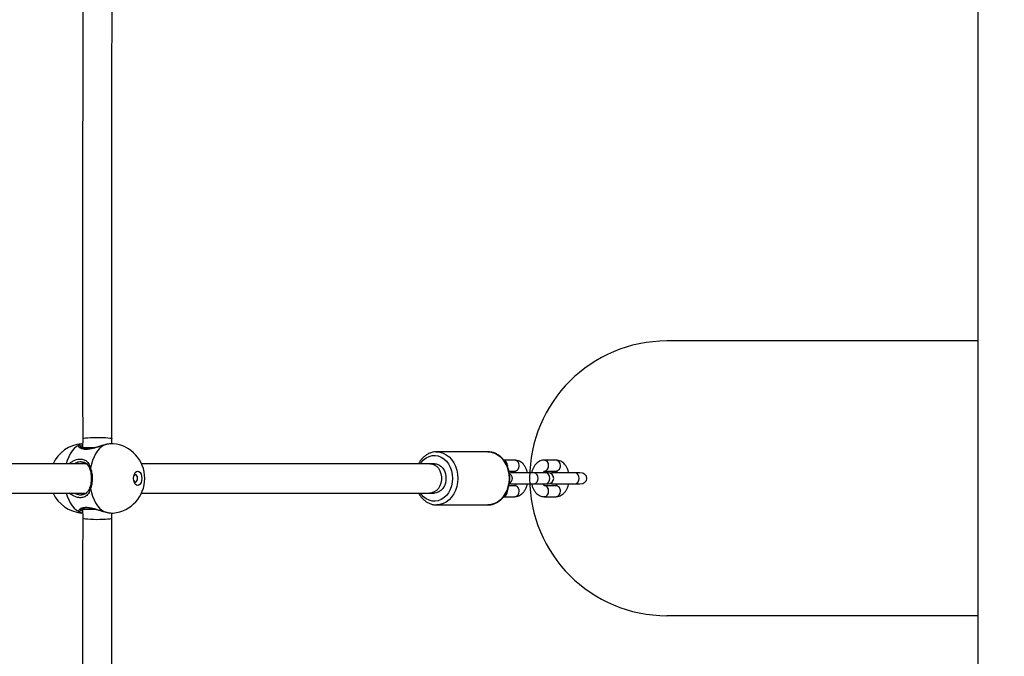
# Model space of a CAD drawing. Units: millimetres. Extents: x -1527 to 9916, y -884 to 10303.
# Drawn here: x 3219 to 3756, y 6819 to 7167 of the extents above; entities that cross this region are included whole.
import ezdxf

# ---------------------------------------------------------------- set-up
doc = ezdxf.new("R2010")
doc.units = ezdxf.units.MM
doc.layers.add('NIJHA_toestel', color=7, linetype='Continuous')
doc.layers.add('NIJHA_valzone', color=2, linetype='Continuous')

msp = doc.modelspace()

# ---------------------------------------------------------------- hatches: boundary and pattern name
at = {"layer": 'NIJHA_valzone'}
h = msp.add_hatch(dxfattribs=at)
h.set_pattern_fill('CROSS', color=256, scale=25)
edge = h.paths.add_edge_path()
edge.add_arc((1203.81, 1439.11), 1000, 150, 240)
edge.add_line((703.81, 573.08), (1136.83, 323.08))
edge.add_arc((1636.83, 1189.11), 1000, 240, 330)
edge.add_line((2502.85, 689.11), (3068.84, 1669.42))
edge.add_arc((2761.83, 3137.67), 1500, 281.81031, 330)
edge.add_line((4060.87, 2387.67), (4204.43, 2636.33))
edge.add_line((4204.43, 2636.33), (5199.99, 2636.33))
edge.add_line((5199.99, 2636.33), (5199.99, 1800.05))
edge.add_line((5199.99, 1800.05), (8149.99, 1800.05))
edge.add_line((8149.99, 1800.05), (8149.99, 8450.05))
edge.add_line((8149.99, 8450.05), (4648.02, 8450.05))
edge.add_arc((3529.99, 7450.05), 1500, 41.81031, 90)
edge.add_line((3529.99, 8950.05), (2835.72, 8950.05))
edge.add_arc((2835.72, 7450.05), 1500, 90, 120)
edge.add_line((2085.72, 8749.08), (359.59, 7752.5))
edge.add_arc((609.59, 7319.49), 500, 120, 210)
edge.add_line((176.58, 7069.49), (490.61, 6525.56))
edge.add_line((490.61, 6525.56), (490.61, 5970.78))
edge.add_arc((1990.61, 5970.78), 1500, 180, 210)
edge.add_line((691.58, 5220.78), (1173.34, 4386.33))
edge.add_line((1173.34, 4386.33), (1029.78, 4137.67))
edge.add_arc((2328.81, 3387.67), 1500, 150, 198.18969)
edge.add_line((903.77, 2919.42), (337.79, 1939.11))
h.paths.add_polyline_path([(1576.42, 7870.6), (2059.21, 7022.26), (2880.4, 7529.81), (2973.44, 7475.27), (3055.3, 7242.4), (3470.58, 7365.27), (3596.22, 7635.9), (4109.84, 7635.9), (4109.84, 6192.08), (3596.22, 6192.08), (3041.49, 6477.72), (2977.47, 6274.77), (3353.95, 5653.44), (3793.27, 5653.44), (3793.27, 5247.12), (7895.93, 5247.12), (8433.14, 6031.14), (8576.73, 6031.14), (8576.73, 5753.88), (8116.01, 5127.02), (8549.15, 4442.33), (8549.15, 4278.92), (8370.1, 4278.92), (7901.07, 5015.44), (4139.26, 5015.44), (4139.26, 4854.5), (3779.48, 4854.5), (3779.48, 4105.59), (3375.07, 4105.59), (2161.66, 1961.79), (1624.03, 2257.76), (2845.2, 4377.53), (1864.45, 6076.3), (1864.45, 7060.14), (1448.09, 7797.82)])

# ---------------------------------------------------------------- linework, layer by layer
at = {"layer": 'NIJHA_toestel'}
for p, q in [((3742.09, 6366.43), (3742.09, 7466.43)), ((3742.09, 6991.43), (3572.09, 6991.43)), ((3253.01, 6938.01), (3253, 6933.26)), ((3269, 6935.24), (3269.01, 6938.04)), ((3252, 6933.62), (3252.01, 6933.43)), ((3252.33, 6935.26), (3252.79, 6935.3)), ((3253, 6933.26), (3253, 6932.74)), ((3253, 6933.26), (3260.1, 6933.26)), ((3269.63, 6935.26), (3269.14, 6935.3)), ((3446.01, 6930.91), (3446.31, 6930.91)), ((3474.34, 6930.91), (3446.31, 6930.91)), ((3488.96, 6926.41), (3482.93, 6926.41)), ((3511.5, 6926.41), (3505.1, 6926.41)), ((3254.94, 6924.41), (3087.92, 6924.41)), ((3252.99, 6924.42), (3252.99, 6924.41)), ((3442.66, 6924.41), (3285.13, 6924.41)), ((3445.1, 6924.41), (3442.66, 6924.41)), ((3484.94, 6923.41), (3484.93, 6923.08)), ((3485.76, 6920.41), (3488.96, 6920.41)), ((3505.1, 6920.41), (3511.5, 6920.41)), ((3486.83, 6919.41), (3485.99, 6919.29)), ((3499.38, 6919.41), (3486.83, 6919.41)), ((3505.78, 6919.41), (3499.38, 6919.41)), ((3507.23, 6919.41), (3505.78, 6919.41)), ((3521.8, 6919.41), (3509.28, 6919.41)), ((3524.59, 6919.41), (3521.8, 6919.41)), ((3484.94, 6909.41), (3484.93, 6909.75)), ((3488.96, 6912.41), (3485.77, 6912.41)), ((3485.98, 6913.54), (3486.83, 6913.41)), ((3486.83, 6913.41), (3499.38, 6913.41)), ((3499.38, 6913.41), (3505.78, 6913.41)), ((3511.5, 6912.41), (3505.1, 6912.41)), ((3505.78, 6913.41), (3507.23, 6913.41)), ((3509.28, 6913.41), (3521.8, 6913.41)), ((3521.8, 6913.41), (3524.59, 6913.41)), ((3087.92, 6908.41), (3255.03, 6908.41)), ((3252.99, 6908.41), (3252.99, 6908.4)), ((3285.13, 6908.41), (3442.66, 6908.41)), ((3442.66, 6908.41), (3445.1, 6908.41)), ((3482.93, 6906.41), (3488.96, 6906.41)), ((3505.1, 6906.41), (3511.5, 6906.41)), ((3252.06, 6899.38), (3252, 6899.2)), ((3253, 6900.07), (3253, 6899.56)), ((3253, 6899.56), (3253.01, 6894.81)), ((3253, 6899.56), (3260.1, 6899.56)), ((3446.31, 6901.91), (3474.34, 6901.91)), ((3269.01, 6894.79), (3269, 6897.53)), ((3742.09, 6841.43), (3572.09, 6841.43))]:
    msp.add_line(p, q, dxfattribs=at)
at = {"layer": 'NIJHA_toestel', "flags": 128}
for points in [[(3253.01, 6938.01), (3253.19, 6938.17), (3253.75, 6938.33), (3254.64, 6938.47), (3255.83, 6938.59), (3257.26, 6938.69), (3258.87, 6938.75), (3260.57, 6938.78), (3262.3, 6938.78), (3263.97, 6938.74), (3265.5, 6938.66), (3266.81, 6938.56), (3267.86, 6938.43), (3268.59, 6938.28), (3268.96, 6938.12), (3269.01, 6938.04)], [(3250.83, 6934.58), (3249.57, 6933.77), (3248.38, 6932.7), (3247.27, 6931.38), (3246.26, 6929.85), (3245.37, 6928.11), (3244.61, 6926.2), (3244.05, 6924.41)], [(3264.67, 6934.58), (3263.41, 6933.77), (3262.22, 6932.7), (3261.11, 6931.38), (3260.1, 6929.85), (3259.21, 6928.11), (3258.45, 6926.2), (3257.83, 6924.14), (3257.36, 6921.97)], [(3264.67, 6934.58), (3264.59, 6934.59), (3264.56, 6934.58)], [(3437.48, 6924.41), (3437.94, 6925.06), (3439.2, 6926.46), (3440.63, 6927.57), (3442.19, 6928.36), (3443.84, 6928.81), (3445.52, 6928.9), (3447.18, 6928.63), (3448.79, 6928.01), (3450.29, 6927.06), (3451.64, 6925.8), (3452.81, 6924.26), (3453.75, 6922.51), (3454.44, 6920.58), (3454.87, 6918.52), (3455.01, 6916.41)], [(3446.31, 6930.91), (3448.11, 6930.73), (3449.87, 6930.2), (3451.53, 6929.33), (3453.07, 6928.14), (3454.44, 6926.67), (3455.62, 6924.93), (3456.56, 6922.99), (3457.25, 6920.89), (3457.67, 6918.68), (3457.81, 6916.41)], [(3474.34, 6930.91), (3476.14, 6930.73), (3477.89, 6930.2), (3479.56, 6929.33), (3481.1, 6928.14), (3482.47, 6926.67), (3483.64, 6924.93), (3484.58, 6922.99), (3485.27, 6920.89), (3485.69, 6918.68), (3485.84, 6916.41)], [(3256.97, 6921.35), (3256.96, 6921.39), (3256.95, 6921.5), (3256.99, 6921.62), (3257.08, 6921.74), (3257.2, 6921.86), (3257.36, 6921.97)], [(3280.79, 6916.41), (3280.9, 6917.61), (3281.22, 6918.69), (3281.72, 6919.55), (3282.35, 6920.11), (3283.05, 6920.3), (3283.74, 6920.11), (3284.37, 6919.55), (3284.87, 6918.69), (3285.19, 6917.61), (3285.3, 6916.41), (3285.19, 6915.21), (3284.87, 6914.13), (3284.37, 6913.27), (3283.74, 6912.72), (3283.05, 6912.53), (3282.35, 6912.72), (3281.72, 6913.27), (3281.22, 6914.13), (3280.9, 6915.21), (3280.79, 6916.41)], [(3442.66, 6924.41), (3443.68, 6924.31), (3445.01, 6923.84), (3446.22, 6923.03), (3447.26, 6921.91), (3448.09, 6920.54), (3448.67, 6918.97), (3448.97, 6917.28), (3448.97, 6915.55), (3448.67, 6913.86), (3448.09, 6912.29), (3447.26, 6910.91), (3446.22, 6909.79), (3445.01, 6908.98), (3443.68, 6908.52), (3442.66, 6908.41)], [(3445.1, 6924.41), (3446.12, 6924.31), (3447.44, 6923.84), (3448.66, 6923.03), (3449.7, 6921.91), (3450.53, 6920.54), (3451.11, 6918.97), (3451.4, 6917.28), (3451.4, 6915.55), (3451.11, 6913.86), (3450.53, 6912.29), (3449.7, 6910.91), (3448.66, 6909.79), (3447.44, 6908.98), (3446.12, 6908.52), (3445.1, 6908.41)], [(3280.92, 6915.12), (3280.99, 6915), (3281.36, 6914.56), (3281.81, 6914.41), (3282.25, 6914.56), (3282.63, 6915), (3282.88, 6915.65), (3282.97, 6916.41), (3282.88, 6917.18), (3282.63, 6917.83), (3282.25, 6918.26), (3281.81, 6918.41), (3281.36, 6918.26), (3280.99, 6917.83), (3280.92, 6917.71)], [(3455.01, 6916.41), (3454.87, 6914.3), (3454.44, 6912.25), (3453.75, 6910.32), (3452.81, 6908.56), (3451.64, 6907.03), (3450.29, 6905.77), (3448.79, 6904.81), (3447.18, 6904.19), (3445.52, 6903.92), (3443.84, 6904.01), (3442.19, 6904.46), (3440.63, 6905.25), (3439.2, 6906.36), (3437.94, 6907.76), (3437.48, 6908.41)], [(3457.81, 6916.41), (3457.67, 6914.14), (3457.25, 6911.93), (3456.56, 6909.83), (3455.62, 6907.89), (3454.44, 6906.16), (3453.07, 6904.68), (3451.53, 6903.49), (3449.87, 6902.62), (3448.11, 6902.09), (3446.38, 6901.91)], [(3485.84, 6916.41), (3485.69, 6914.14), (3485.27, 6911.93), (3484.58, 6909.83), (3483.64, 6907.89), (3482.47, 6906.16), (3481.1, 6904.68), (3479.56, 6903.49), (3477.89, 6902.62), (3476.14, 6902.09), (3474.34, 6901.91)], [(3499.38, 6913.41), (3499.8, 6913.46), (3500.57, 6913.81), (3501.21, 6914.48), (3501.62, 6915.39), (3501.76, 6916.41), (3501.62, 6917.44), (3501.21, 6918.34), (3500.57, 6919.01), (3499.8, 6919.37), (3499.38, 6919.41)], [(3505.78, 6913.41), (3506.19, 6913.46), (3506.97, 6913.81), (3507.6, 6914.48), (3508.02, 6915.39), (3508.16, 6916.41), (3508.02, 6917.44), (3507.6, 6918.34), (3506.97, 6919.01), (3506.19, 6919.37), (3505.78, 6919.41)], [(3521.8, 6913.41), (3522.22, 6913.46), (3522.99, 6913.81), (3523.62, 6914.48), (3524.04, 6915.39), (3524.18, 6916.41), (3524.04, 6917.44), (3523.62, 6918.34), (3522.99, 6919.01), (3522.22, 6919.37), (3521.8, 6919.41)], [(3257.36, 6910.85), (3257.2, 6910.96), (3257.08, 6911.08), (3256.99, 6911.2), (3256.95, 6911.32), (3256.96, 6911.44), (3256.97, 6911.47)], [(3257.36, 6910.85), (3257.83, 6908.68), (3258.45, 6906.62), (3259.21, 6904.71), (3260.1, 6902.98), (3261.11, 6901.44), (3262.22, 6900.13), (3263.41, 6899.06), (3264.67, 6898.24)], [(3244.05, 6908.41), (3244.61, 6906.62), (3245.37, 6904.71), (3246.26, 6902.98), (3247.27, 6901.44), (3248.38, 6900.13), (3249.57, 6899.06), (3250.83, 6898.24)], [(3253.01, 6894.81), (3253.19, 6894.65), (3253.75, 6894.49), (3254.64, 6894.35), (3255.83, 6894.23), (3257.26, 6894.13), (3258.87, 6894.07), (3260.57, 6894.04), (3262.3, 6894.05), (3263.97, 6894.09), (3265.5, 6894.16), (3266.81, 6894.27), (3267.86, 6894.4), (3268.59, 6894.54), (3268.96, 6894.7), (3269.01, 6894.79)], [(3264.56, 6898.24), (3264.59, 6898.23), (3264.67, 6898.24)]]:
    msp.add_lwpolyline(points, dxfattribs=at)
at = {"layer": 'NIJHA_toestel'}
for centre, radius, start, end in [((3572.09, 6916.43), 75, 90, 270), ((3254.06, 6916.41), 19, 95.2472, 155.0989), ((3250.99, 6933.59), 1.01, 2.1239, 99.2613), ((3267.9, 6916.41), 19, 0, 84.7671), ((3482.05, 6923.62), 2.9, 355.8222, 70.5159), ((3488.62, 6923.7), 2.73, 353.9813, 82.8475), ((3504.76, 6923.7), 2.73, 353.9826, 82.8315), ((3511.16, 6923.7), 2.73, 353.981, 82.8478), ((3488.68, 6923.08), 2.68, 276.058, 7.1132), ((3504.81, 6923.08), 2.69, 277.2005, 7.0043), ((3511.22, 6923.08), 2.68, 276.0579, 7.1133), ((3267.9, 6916.41), 19, 275.5199, 0), ((3484.69, 6916.41), 3, 296.657, 62.9599), ((3507.23, 6916.41), 3, 270, 90), ((3488.67, 6909.74), 2.68, 352.899, 83.9298), ((3504.81, 6909.74), 2.69, 353.0119, 82.6862), ((3511.22, 6909.74), 2.68, 352.8989, 83.9299), ((3254.06, 6916.41), 19, 204.9011, 264.4882), ((3482.05, 6909.2), 2.9, 289.6749, 4.1706), ((3488.62, 6909.13), 2.73, 277.1479, 6.0233), ((3504.76, 6909.13), 2.73, 277.154, 6.0228), ((3511.16, 6909.13), 2.73, 277.1476, 6.0236), ((3250.99, 6899.24), 1.01, 260.7515, 357.8773)]:
    msp.add_arc(centre, radius, start, end, dxfattribs=at)
for centre, major_axis, ratio, start_param, end_param in [((3260.98, 6916.41), (-8, 8), 0.515331, 6.07446, 6.280251), ((3524.59, 6916.41), (3.78, 0), 0.793006, 0, 1.570796), ((3524.59, 6916.41), (3.78, 0), 0.793006, 4.712389, 6.283185), ((3260.98, 6916.41), (8, 8), 0.515331, 3.144526, 3.353329)]:
    msp.add_ellipse(centre, major_axis=major_axis, ratio=ratio, start_param=start_param, end_param=end_param, dxfattribs=at)
for points, knots in [([(3253.07, 7218.83), (3253.06, 7210.03), (3253.04, 7187.14), (3253.02, 7150.04), (3253, 7107.61), (3252.99, 7065.15), (3252.99, 7022.71), (3252.99, 6980.31), (3253, 6952.11), (3253.01, 6938.01)], [0, 0, 0, 0, 0.09418, 0.245149, 0.39612, 0.54709, 0.69806, 0.84903, 1, 1, 1, 1]), ([(3269.01, 6938.04), (3269, 6952.14), (3268.99, 6980.34), (3268.99, 7022.73), (3268.99, 7065.17), (3269, 7107.63), (3269.02, 7150.06), (3269.04, 7187.63), (3269.06, 7211), (3269.07, 7220.27)], [0, 0, 0, 0, 0.1502057, 0.3004119, 0.4506181, 0.6008242, 0.7510297, 0.9012363, 1, 1, 1, 1]), ([(3264.67, 6934.58), (3263.53, 6934.23), (3261.83, 6933.7), (3259.44, 6932.97), (3257.34, 6932.43), (3254.99, 6932.11), (3252.82, 6932.37), (3251.34, 6933.13), (3250.74, 6933.97), (3250.81, 6934.43), (3250.83, 6934.58)], [0, 0, 0, 0, 0.176207, 0.263239, 0.350169, 0.487238, 0.624348, 0.760687, 0.919087, 1, 1, 1, 1]), ([(3250.83, 6934.58), (3250.95, 6934.84), (3251.14, 6935.22), (3252.04, 6935.25), (3252.33, 6935.26)], [0, 0, 0, 0, 0.674951, 1, 1, 1, 1]), ([(3264.57, 6934.58), (3264.48, 6934.56), (3263.87, 6934.4), (3262.63, 6934.01), (3260.9, 6933.48), (3259.22, 6933), (3257.64, 6932.63), (3256.22, 6932.41), (3254.94, 6932.35), (3253.87, 6932.46), (3253.03, 6932.7), (3252.4, 6933.02), (3252.03, 6933.33), (3251.98, 6933.52), (3251.97, 6933.48), (3251.97, 6933.48)], [0, 0, 0, 0, 0.015276, 0.113272, 0.212551, 0.310282, 0.393436, 0.480532, 0.563364, 0.643711, 0.725965, 0.810271, 0.900233, 0.992754, 1, 1, 1, 1]), ([(3253, 6934.24), (3252.86, 6934.24), (3252.21, 6934.2), (3252.09, 6933.88), (3252, 6933.62)], [0, 0, 0, 0, 0.2236732, 1, 1, 1, 1]), ([(3269.14, 6935.34), (3269.1, 6935.34), (3268.68, 6935.37), (3267.73, 6935.27), (3266.28, 6935.02), (3265.2, 6934.78), (3264.61, 6934.6), (3264.57, 6934.58)], [0, 0, 0, 0, 0.039964, 0.36021, 0.670417, 0.976004, 1, 1, 1, 1]), ([(3269.14, 6935.3), (3269.02, 6935.32), (3268.38, 6935.39), (3266.75, 6935.12), (3265.25, 6934.73), (3264.67, 6934.58)], [0, 0, 0, 0, 0.1261727, 0.6665392, 1, 1, 1, 1]), ([(3245.75, 6924.41), (3245.84, 6924.51), (3246.33, 6925.07), (3247.51, 6925.73), (3249.37, 6926.65), (3251.65, 6927.11), (3253.88, 6926.74), (3255.65, 6925.49), (3256.74, 6923.8), (3257.2, 6922.43), (3257.36, 6921.97)], [0, 0, 0, 0, 0.022182, 0.125487, 0.228667, 0.391365, 0.554112, 0.715937, 0.903957, 1, 1, 1, 1]), ([(3445.98, 6930.89), (3445.47, 6930.86), (3444.38, 6930.79), (3442.74, 6930.3), (3441.11, 6929.52), (3439.59, 6928.46), (3438.22, 6927.13), (3437.14, 6925.77), (3436.61, 6924.79), (3436.4, 6924.41)], [0, 0, 0, 0, 0.13093, 0.283036, 0.435506, 0.58892, 0.743585, 0.899447, 1, 1, 1, 1]), ([(3486.25, 6916.41), (3486.24, 6916.8), (3486.22, 6917.91), (3485.98, 6919.73), (3485.45, 6921.79), (3484.67, 6923.75), (3483.66, 6925.54), (3482.44, 6927.13), (3481.03, 6928.49), (3479.46, 6929.57), (3477.79, 6930.36), (3476.04, 6930.8), (3474.76, 6930.97), (3474.09, 6930.9), (3474, 6930.89)], [0, 0, 0, 0, 0.051385, 0.145632, 0.240035, 0.33454, 0.429074, 0.523533, 0.617702, 0.71133, 0.804176, 0.896118, 0.987241, 1, 1, 1, 1]), ([(3495.9, 6919.41), (3495.89, 6919.45), (3495.79, 6920.07), (3495.4, 6921.22), (3494.68, 6922.78), (3493.76, 6924.09), (3492.7, 6925.11), (3491.56, 6925.83), (3490.3, 6926.32), (3489.42, 6926.38), (3488.96, 6926.41)], [0, 0, 0, 0, 0.00919, 0.161296, 0.315879, 0.473024, 0.609404, 0.739718, 0.86556, 1, 1, 1, 1]), ([(3505.1, 6926.41), (3504.76, 6926.39), (3503.99, 6926.35), (3502.82, 6925.98), (3501.65, 6925.33), (3500.61, 6924.42), (3499.69, 6923.27), (3498.94, 6921.89), (3498.42, 6920.58), (3498.25, 6919.71), (3498.19, 6919.41)], [0, 0, 0, 0, 0.09983, 0.228465, 0.357087, 0.489381, 0.627803, 0.772528, 0.921348, 1, 1, 1, 1]), ([(3518.44, 6919.41), (3518.43, 6919.45), (3518.34, 6920.07), (3517.94, 6921.22), (3517.22, 6922.78), (3516.3, 6924.09), (3515.24, 6925.11), (3514.1, 6925.83), (3512.84, 6926.32), (3511.96, 6926.38), (3511.5, 6926.41)], [0, 0, 0, 0, 0.00919, 0.161296, 0.315879, 0.473024, 0.609404, 0.739718, 0.86556, 1, 1, 1, 1]), ([(3252.27, 6925.38), (3252.21, 6925.39), (3251.5, 6925.51), (3250.2, 6925.22), (3249.13, 6924.61), (3248.79, 6924.41)], [0, 0, 0, 0, 0.057114, 0.699436, 1, 1, 1, 1]), ([(3252.27, 6925.38), (3252.43, 6925.39), (3252.99, 6925.41), (3253.8, 6925.21), (3254.71, 6924.78), (3255.53, 6924.09), (3256.24, 6923.09), (3256.72, 6922.15), (3256.9, 6921.5), (3256.95, 6921.35)], [0, 0, 0, 0, 0.065679, 0.222419, 0.387419, 0.566186, 0.756427, 0.943489, 1, 1, 1, 1]), ([(3256.95, 6921.35), (3257.05, 6921.03), (3257.3, 6920.26), (3257.56, 6918.86), (3257.72, 6917.26), (3257.72, 6915.63), (3257.57, 6914.05), (3257.32, 6912.63), (3257.07, 6911.83), (3256.95, 6911.47)], [0, 0, 0, 0, 0.112172, 0.268065, 0.421594, 0.572966, 0.72407, 0.876258, 1, 1, 1, 1]), ([(3257.36, 6921.97), (3257.62, 6921.01), (3258.14, 6919.07), (3258.28, 6915.72), (3257.95, 6912.9), (3257.52, 6911.42), (3257.36, 6910.85)], [0, 0, 0, 0, 0.27932, 0.559021, 0.831705, 1, 1, 1, 1]), ([(3488.88, 6920.42), (3488.87, 6920.42), (3488.85, 6920.43), (3489.02, 6920.32), (3489.32, 6920), (3489.52, 6919.59), (3489.61, 6919.41)], [0, 0, 0, 0, 0.1291491, 0.4391907, 0.7598378, 1, 1, 1, 1]), ([(3504.45, 6919.41), (3504.47, 6919.46), (3504.6, 6919.78), (3504.87, 6920.14), (3505.16, 6920.41), (3505.19, 6920.42), (3505.2, 6920.42)], [0, 0, 0, 0, 0.060639, 0.380649, 0.698547, 1, 1, 1, 1]), ([(3511.41, 6920.42), (3511.45, 6920.39), (3511.54, 6920.33), (3511.86, 6920), (3512.06, 6919.59), (3512.15, 6919.41)], [0, 0, 0, 0, 0.356023, 0.724221, 1, 1, 1, 1]), ([(3474.41, 6901.93), (3474.92, 6901.95), (3476.02, 6901.99), (3477.67, 6902.44), (3479.32, 6903.18), (3480.86, 6904.2), (3482.26, 6905.5), (3483.49, 6907.03), (3484.52, 6908.77), (3485.33, 6910.68), (3485.9, 6912.71), (3486.2, 6914.65), (3486.24, 6915.89), (3486.25, 6916.41)], [0, 0, 0, 0, 0.080657, 0.173013, 0.265531, 0.358584, 0.452373, 0.546917, 0.642081, 0.737686, 0.833569, 0.92961, 1, 1, 1, 1]), ([(3508.25, 6919.22), (3508.57, 6919.33), (3508.93, 6919.46), (3509.3, 6919.4), (3509.36, 6919.39)], [0, 0, 0, 0, 0.860279, 1, 1, 1, 1]), ([(3257.36, 6910.85), (3256.99, 6909.87), (3256.44, 6908.42), (3255.26, 6907.08), (3253.99, 6906.19), (3252.09, 6905.7), (3249.57, 6906.1), (3247.35, 6907.03), (3246.24, 6908.05), (3245.84, 6908.41)], [0, 0, 0, 0, 0.21023, 0.312342, 0.417783, 0.581316, 0.744898, 0.907561, 1, 1, 1, 1]), ([(3256.95, 6911.46), (3256.94, 6911.4), (3256.79, 6910.87), (3256.4, 6910.04), (3255.76, 6909.01), (3254.97, 6908.22), (3254.07, 6907.71), (3253.17, 6907.44), (3252.54, 6907.44), (3252.31, 6907.44)], [0, 0, 0, 0, 0.0229412, 0.1969915, 0.3746935, 0.556218, 0.7427324, 0.9017803, 1, 1, 1, 1]), ([(3489.61, 6913.41), (3489.59, 6913.36), (3489.46, 6913.04), (3489.19, 6912.69), (3488.9, 6912.41), (3488.88, 6912.4), (3488.86, 6912.4)], [0, 0, 0, 0, 0.060641, 0.380647, 0.698545, 1, 1, 1, 1]), ([(3488.96, 6906.41), (3489.3, 6906.43), (3490.08, 6906.47), (3491.25, 6906.84), (3492.41, 6907.5), (3493.45, 6908.41), (3494.37, 6909.55), (3495.12, 6910.94), (3495.64, 6912.24), (3495.81, 6913.11), (3495.88, 6913.41)], [0, 0, 0, 0, 0.099829, 0.228458, 0.357089, 0.489382, 0.62779, 0.772529, 0.921349, 1, 1, 1, 1]), ([(3498.16, 6913.41), (3498.17, 6913.38), (3498.27, 6912.75), (3498.67, 6911.61), (3499.38, 6910.04), (3500.31, 6908.74), (3501.37, 6907.71), (3502.5, 6906.99), (3503.76, 6906.51), (3504.64, 6906.44), (3505.1, 6906.41)], [0, 0, 0, 0, 0.00921, 0.161314, 0.315879, 0.473023, 0.609413, 0.739716, 0.865564, 1, 1, 1, 1]), ([(3505.18, 6912.4), (3505.19, 6912.4), (3505.21, 6912.4), (3505.04, 6912.5), (3504.75, 6912.83), (3504.54, 6913.24), (3504.45, 6913.41)], [0, 0, 0, 0, 0.129145, 0.4391794, 0.7598438, 1, 1, 1, 1]), ([(3509.38, 6913.45), (3509.14, 6913.43), (3508.75, 6913.41), (3508.41, 6913.57), (3508.28, 6913.63)], [0, 0, 0, 0, 0.635779, 1, 1, 1, 1]), ([(3512.15, 6913.41), (3512.13, 6913.36), (3512, 6913.04), (3511.72, 6912.67), (3511.56, 6912.53), (3511.48, 6912.45)], [0, 0, 0, 0, 0.086808, 0.544916, 1, 1, 1, 1]), ([(3511.5, 6906.41), (3511.84, 6906.43), (3512.62, 6906.47), (3513.79, 6906.84), (3514.95, 6907.5), (3515.99, 6908.41), (3516.91, 6909.55), (3517.66, 6910.94), (3518.18, 6912.24), (3518.36, 6913.11), (3518.42, 6913.41)], [0, 0, 0, 0, 0.09983, 0.228458, 0.357089, 0.489382, 0.62779, 0.772529, 0.921348, 1, 1, 1, 1]), ([(3248.67, 6908.41), (3249.2, 6908.15), (3250.43, 6907.53), (3251.63, 6907.47), (3252.31, 6907.44)], [0, 0, 0, 0, 0.431219, 1, 1, 1, 1]), ([(3436.41, 6908.41), (3436.56, 6908.12), (3437.02, 6907.22), (3438.04, 6905.9), (3439.42, 6904.5), (3440.96, 6903.39), (3442.63, 6902.56), (3444.37, 6902.07), (3445.64, 6901.87), (3446.31, 6901.92), (3446.38, 6901.93)], [0, 0, 0, 0, 0.0729007, 0.2264706, 0.3796393, 0.53198, 0.6830978, 0.8327515, 0.9810358, 1, 1, 1, 1]), ([(3250.83, 6898.24), (3250.84, 6898.6), (3250.85, 6899.13), (3251.68, 6899.86), (3252.74, 6900.39), (3254.54, 6900.72), (3257.14, 6900.46), (3260.08, 6899.69), (3262.64, 6898.85), (3264.16, 6898.4), (3264.67, 6898.24)], [0, 0, 0, 0, 0.176206, 0.263238, 0.350168, 0.487237, 0.624348, 0.760684, 0.919084, 1, 1, 1, 1]), ([(3251.98, 6899.36), (3251.98, 6899.35), (3251.98, 6899.31), (3252.05, 6899.52), (3252.45, 6899.83), (3253.1, 6900.16), (3253.99, 6900.38), (3255.07, 6900.47), (3256.36, 6900.4), (3257.76, 6900.17), (3259.28, 6899.81), (3260.91, 6899.34), (3262.61, 6898.82), (3263.87, 6898.43), (3264.51, 6898.26), (3264.6, 6898.23)], [0, 0, 0, 0, 0.01535, 0.106948, 0.195454, 0.285224, 0.364176, 0.447369, 0.528917, 0.6096, 0.695173, 0.785437, 0.881602, 0.982534, 1, 1, 1, 1]), ([(3252, 6899.2), (3252.05, 6899.05), (3252.17, 6898.73), (3252.71, 6898.63), (3253, 6898.58)], [0, 0, 0, 0, 0.467737, 1, 1, 1, 1]), ([(3252.24, 6897.53), (3251.8, 6897.59), (3251.06, 6897.71), (3250.9, 6898.09), (3250.83, 6898.24)], [0, 0, 0, 0, 0.5897029, 1, 1, 1, 1]), ([(3253, 6897.53), (3252.76, 6897.5), (3252.43, 6897.46), (3252.28, 6897.51), (3252.24, 6897.53)], [0, 0, 0, 0, 0.72586, 1, 1, 1, 1]), ([(3253.01, 6894.81), (3253, 6880.71), (3252.99, 6852.51), (3252.99, 6810.11), (3252.99, 6767.67), (3253, 6725.22), (3253.02, 6682.78), (3253.04, 6645.69), (3253.06, 6622.78), (3253.07, 6613.98)], [0, 0, 0, 0, 0.150965, 0.301929, 0.452895, 0.60386, 0.754824, 0.905789, 1, 1, 1, 1]), ([(3264.56, 6898.25), (3264.95, 6898.14), (3265.87, 6897.89), (3267.19, 6897.63), (3268.03, 6897.54), (3268.43, 6897.51)], [0, 0, 0, 0, 0.269741, 0.648636, 1, 1, 1, 1]), ([(3264.67, 6898.24), (3265.66, 6897.99), (3267.12, 6897.61), (3268.12, 6897.57), (3268.44, 6897.56)], [0, 0, 0, 0, 0.679321, 1, 1, 1, 1]), ([(3268.44, 6897.56), (3268.88, 6897.5), (3269.42, 6897.43), (3269.68, 6897.51), (3269.72, 6897.53)], [0, 0, 0, 0, 0.822529, 1, 1, 1, 1]), ([(3269.07, 6612.57), (3269.06, 6621.83), (3269.04, 6645.2), (3269.02, 6682.76), (3269, 6725.2), (3268.99, 6767.65), (3268.99, 6810.09), (3268.99, 6852.49), (3269, 6880.69), (3269.01, 6894.79)], [0, 0, 0, 0, 0.098723, 0.248935, 0.399149, 0.549361, 0.699575, 0.849787, 1, 1, 1, 1])]:
    msp.add_open_spline(points, degree=3, knots=knots, dxfattribs=at)

doc.saveas('drawing.dxf')
